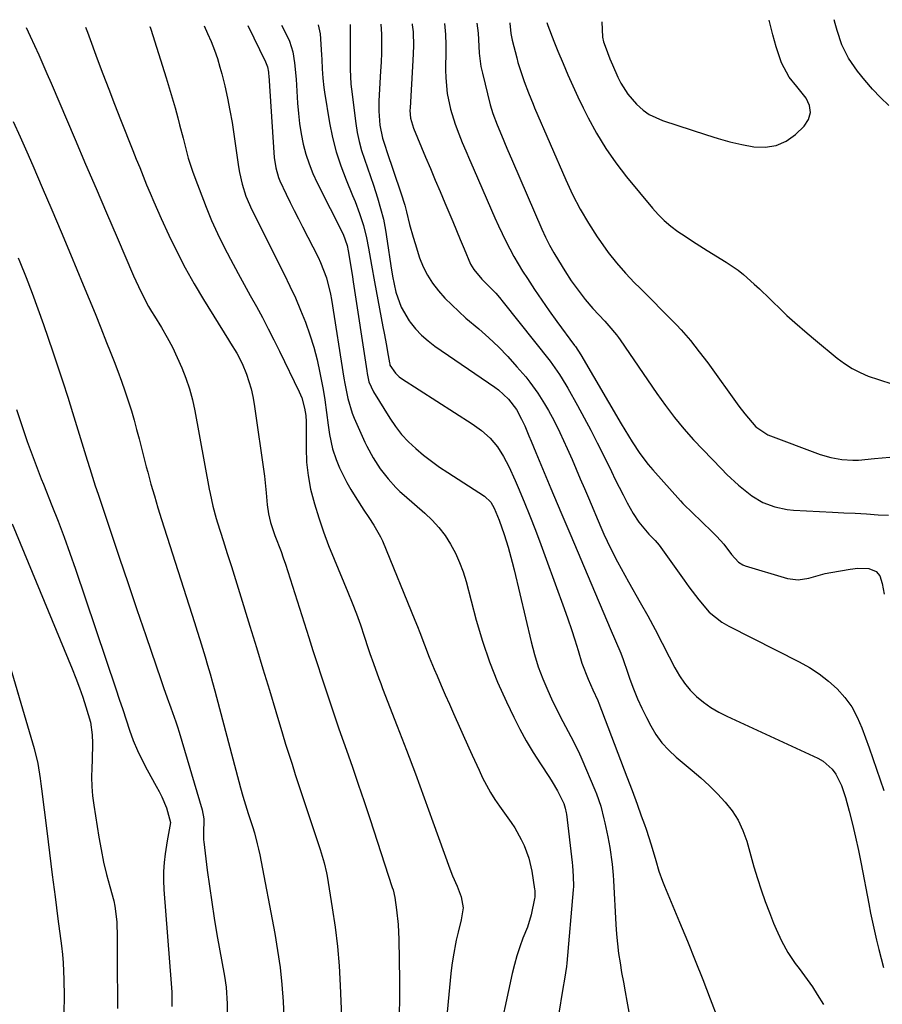
# Model space of a CAD drawing. Units: inches. Extents: x 1841707 to 1847084, y 468673 to 474002.
# Drawn here: x 1842759 to 1843008, y 473666 to 473951 of the extents above; entities that cross this region are included whole.
import ezdxf

# ---------------------------------------------------------------- set-up
doc = ezdxf.new("R2010")
doc.units = ezdxf.units.IN
doc.header["$MEASUREMENT"] = 0
doc.layers.add('7', color=7, linetype='Continuous')
doc.layers.add('8', color=7, linetype='Continuous')

msp = doc.modelspace()

# ---------------------------------------------------------------- linework, layer by layer
at = {"layer": '7', "color": 18}
for points in [[(1843010.41, 473925.86, 1726), (1843007.97, 473928.18, 1726), (1843005.63, 473930.59, 1726), (1843003.44, 473933.14, 1726), (1843001.36, 473935.78, 1726), (1842998.73, 473939.5, 1726), (1842996.79, 473943.34, 1726), (1842995.42, 473947.47, 1726), (1842994.84, 473949.57, 1726), (1842994.59, 473950.64, 1726)], [(1842760.87, 473948.34, 1752), (1842762.05, 473945.84, 1752), (1842763.3, 473943.15, 1752), (1842764.52, 473940.46, 1752), (1842765.73, 473937.75, 1752), (1842766.91, 473935.04, 1752), (1842768.09, 473932.33, 1752), (1842775.07, 473915.97, 1752), (1842778.1, 473908.9, 1752), (1842781.12, 473901.82, 1752), (1842784.15, 473894.74, 1752), (1842787.19, 473887.67, 1752), (1842791.96, 473876.54, 1752), (1842794.02, 473872.06, 1752), (1842796.32, 473867.7, 1752), (1842797.14, 473866.27, 1752), (1842797.98, 473864.86, 1752), (1842799.99, 473861.58, 1752), (1842801.63, 473858.76, 1752), (1842803.19, 473855.89, 1752), (1842804.61, 473852.96, 1752), (1842805.95, 473849.98, 1752), (1842807.12, 473846.94, 1752), (1842808.16, 473843.86, 1752), (1842808.99, 473840.72, 1752), (1842809.69, 473837.53, 1752), (1842813.87, 473814.87, 1752), (1842814.1, 473813.64, 1752), (1842814.9, 473809.96, 1752), (1842815.87, 473806.33, 1752), (1842816.24, 473805.13, 1752), (1842817.87, 473800.03, 1752), (1842819.07, 473796.28, 1752), (1842820.25, 473792.53, 1752), (1842821.42, 473788.77, 1752), (1842822.59, 473785.01, 1752), (1842825.6, 473775.24, 1752), (1842827.5, 473769.08, 1752), (1842829.38, 473762.91, 1752), (1842831.25, 473756.73, 1752), (1842833.11, 473750.56, 1752), (1842835.05, 473744.07, 1752), (1842835.94, 473741.14, 1752), (1842836.85, 473738.21, 1752), (1842837.78, 473735.29, 1752), (1842838.73, 473732.37, 1752), (1842839.69, 473729.46, 1752), (1842840.66, 473726.55, 1752), (1842841.62, 473723.64, 1752), (1842842.58, 473720.73, 1752), (1842845.92, 473710.63, 1752), (1842846.22, 473709.68, 1752), (1842847.07, 473706.81, 1752), (1842847.75, 473703.91, 1752), (1842847.93, 473702.93, 1752), (1842849.44, 473693.76, 1752), (1842850.25, 473688.18, 1752), (1842850.92, 473682.59, 1752), (1842851.39, 473676.98, 1752), (1842851.72, 473671.35, 1752), (1842852.55, 473650.85, 1752)], [(1842796.65, 473948.69, 1748), (1842796.66, 473948.67, 1748), (1842796.84, 473948.2, 1748), (1842796.95, 473947.88, 1748), (1842801.39, 473933.84, 1748), (1842802.28, 473930.96, 1748), (1842803.15, 473928.06, 1748), (1842803.96, 473925.16, 1748), (1842804.75, 473922.24, 1748), (1842805.28, 473920.25, 1748), (1842806.28, 473916.4, 1748), (1842806.77, 473914.48, 1748), (1842807.77, 473910.63, 1748), (1842808.97, 473906.85, 1748), (1842809.65, 473904.98, 1748), (1842812.95, 473896.43, 1748), (1842814.52, 473892.58, 1748), (1842816.2, 473888.78, 1748), (1842818.02, 473885.05, 1748), (1842819.95, 473881.37, 1748), (1842822.21, 473877.27, 1748), (1842823.96, 473874.07, 1748), (1842825.72, 473870.88, 1748), (1842827.48, 473867.69, 1748), (1842829.21, 473864.49, 1748), (1842830.91, 473861.27, 1748), (1842832.56, 473858.02, 1748), (1842834.18, 473854.76, 1748), (1842839.9, 473842.99, 1748), (1842840.63, 473841.23, 1748), (1842841.41, 473838.33, 1748), (1842841.75, 473836.19, 1748), (1842841.83, 473834.37, 1748), (1842841.84, 473834.07, 1748), (1842841.85, 473826.68, 1748), (1842842.02, 473822.71, 1748), (1842842.43, 473818.77, 1748), (1842843.17, 473814.88, 1748), (1842844.27, 473810.57, 1748), (1842845.54, 473806.53, 1748), (1842846.89, 473802.53, 1748), (1842848.37, 473798.57, 1748), (1842849.93, 473794.63, 1748), (1842853.89, 473785.1, 1748), (1842855.17, 473781.94, 1748), (1842856.39, 473778.77, 1748), (1842857.55, 473775.57, 1748), (1842858.66, 473772.35, 1748), (1842859.84, 473768.82, 1748), (1842860.33, 473767.36, 1748), (1842861.34, 473764.43, 1748), (1842862.9, 473760.06, 1748), (1842863.44, 473758.61, 1748), (1842864, 473757.16, 1748), (1842868.22, 473746.3, 1748), (1842870.86, 473739.41, 1748), (1842873.46, 473732.51, 1748), (1842876.01, 473725.59, 1748), (1842878.53, 473718.66, 1748), (1842883.39, 473705.08, 1748), (1842884.19, 473703.03, 1748), (1842885.57, 473700.03, 1748), (1842886.7, 473696.94, 1748), (1842887.3, 473693.73, 1748), (1842886.67, 473690.26, 1748), (1842885.81, 473686.77, 1748), (1842885.27, 473684.37, 1748), (1842884.35, 473679.61, 1748), (1842884.01, 473677.21, 1748), (1842883.73, 473674.8, 1748), (1842880.62, 473642.28, 1748)], [(1842812.37, 473948.85, 1746), (1842813.37, 473946.69, 1746), (1842814.41, 473944.3, 1746), (1842815.36, 473941.87, 1746), (1842816.2, 473939.4, 1746), (1842816.95, 473936.9, 1746), (1842817.47, 473934.98, 1746), (1842818.36, 473931.48, 1746), (1842819.16, 473927.96, 1746), (1842819.83, 473924.42, 1746), (1842820.43, 473920.86, 1746), (1842822.31, 473908.12, 1746), (1842822.6, 473906.44, 1746), (1842823.37, 473903.11, 1746), (1842824.47, 473899.59, 1746), (1842826.18, 473895.61, 1746), (1842827.49, 473893.02, 1746), (1842828.79, 473890.43, 1746), (1842835.52, 473877.03, 1746), (1842837.18, 473873.61, 1746), (1842838.77, 473870.15, 1746), (1842840.27, 473866.65, 1746), (1842841.7, 473863.12, 1746), (1842842.98, 473859.54, 1746), (1842844.12, 473855.92, 1746), (1842845.05, 473852.24, 1746), (1842845.85, 473848.53, 1746), (1842846.75, 473843.71, 1746), (1842847.27, 473840.68, 1746), (1842847.76, 473837.07, 1746), (1842848.25, 473833.35, 1746), (1842848.65, 473830.69, 1746), (1842849.48, 473826.48, 1746), (1842850.52, 473823.45, 1746), (1842851.54, 473821.06, 1746), (1842853.6, 473816.79, 1746), (1842854.78, 473814.74, 1746), (1842856.03, 473812.73, 1746), (1842858.6, 473808.83, 1746), (1842860.04, 473806.66, 1746), (1842861.48, 473804.49, 1746), (1842863.39, 473801.11, 1746), (1842863.92, 473799.93, 1746), (1842873.35, 473776.94, 1746), (1842874.07, 473775.18, 1746), (1842874.76, 473773.41, 1746), (1842876.08, 473769.85, 1746), (1842877.42, 473766.29, 1746), (1842878.88, 473762.78, 1746), (1842879.73, 473760.83, 1746), (1842880.92, 473758.11, 1746), (1842882.11, 473755.4, 1746), (1842883.3, 473752.69, 1746), (1842884.5, 473749.98, 1746), (1842888.88, 473740.08, 1746), (1842889.86, 473737.89, 1746), (1842891.88, 473733.54, 1746), (1842892.92, 473731.38, 1746), (1842895.19, 473727.17, 1746), (1842896.46, 473725.14, 1746), (1842897.8, 473723.16, 1746), (1842901.12, 473718.49, 1746), (1842902.2, 473716.88, 1746), (1842904.1, 473713.52, 1746), (1842904.94, 473711.77, 1746), (1842906.26, 473708.15, 1746), (1842907.1, 473704.39, 1746), (1842907.93, 473699.12, 1746), (1842907.97, 473698.79, 1746), (1842908.01, 473696.83, 1746), (1842907.95, 473696.5, 1746), (1842906.91, 473691.74, 1746), (1842905.84, 473688.22, 1746), (1842904.58, 473684.96, 1746), (1842903.66, 473682.45, 1746), (1842902.81, 473679.93, 1746), (1842902.1, 473677.36, 1746), (1842901.47, 473674.76, 1746), (1842896.92, 473653.77, 1746)], [(1842825.02, 473948.97, 1744), (1842830.11, 473938.42, 1744), (1842830.32, 473937.95, 1744), (1842830.65, 473936.98, 1744), (1842830.96, 473935.47, 1744), (1842831.02, 473934.96, 1744), (1842831.07, 473934.45, 1744), (1842832.66, 473910.79, 1744), (1842833.06, 473907.84, 1744), (1842833.85, 473904.98, 1744), (1842834.22, 473904.06, 1744), (1842836.1, 473900.18, 1744), (1842837.27, 473897.81, 1744), (1842838.45, 473895.43, 1744), (1842839.65, 473893.06, 1744), (1842840.85, 473890.7, 1744), (1842845.33, 473881.91, 1744), (1842846.02, 473880.46, 1744), (1842847.75, 473875.96, 1744), (1842848.93, 473871.28, 1744), (1842849.22, 473869.7, 1744), (1842852.8, 473846.93, 1744), (1842853.05, 473845.46, 1744), (1842853.88, 473841.06, 1744), (1842855.16, 473836.79, 1744), (1842855.73, 473835.41, 1744), (1842858.89, 473828.48, 1744), (1842859.44, 473827.33, 1744), (1842861.22, 473823.94, 1744), (1842863.32, 473820.74, 1744), (1842865.6, 473817.87, 1744), (1842867.81, 473815.37, 1744), (1842869, 473814.2, 1744), (1842870.23, 473813.08, 1744), (1842876.18, 473807.96, 1744), (1842878.31, 473805.93, 1744), (1842880.29, 473803.77, 1744), (1842882.04, 473801.43, 1744), (1842883.65, 473798.97, 1744), (1842885.03, 473796.36, 1744), (1842886.26, 473793.69, 1744), (1842887.27, 473790.93, 1744), (1842888.13, 473788.11, 1744), (1842891.06, 473776.95, 1744), (1842892.84, 473770.89, 1744), (1842894.85, 473764.92, 1744), (1842897.21, 473759.08, 1744), (1842899.79, 473753.32, 1744), (1842901.92, 473748.94, 1744), (1842903.68, 473745.48, 1744), (1842905.54, 473742.06, 1744), (1842907.53, 473738.73, 1744), (1842909.6, 473735.44, 1744), (1842912.23, 473731.46, 1744), (1842913.04, 473730.19, 1744), (1842914.55, 473727.57, 1744), (1842916.37, 473723.93, 1744), (1842916.8, 473722.63, 1744), (1842917.07, 473721.27, 1744), (1842917.13, 473720.81, 1744), (1842918.78, 473706.86, 1744), (1842918.89, 473705.88, 1744), (1842919.13, 473702.93, 1744), (1842919.15, 473699.98, 1744), (1842919.08, 473699, 1744), (1842917.29, 473677.74, 1744), (1842917.19, 473676.81, 1744), (1842916.61, 473673.14, 1744), (1842916.14, 473670.4, 1744), (1842914.9, 473662.72, 1744)], [(1842834.79, 473949.07, 1742), (1842836.38, 473945.86, 1742), (1842837.02, 473944.39, 1742), (1842837.99, 473941.37, 1742), (1842838.54, 473938.21, 1742), (1842838.99, 473933.42, 1742), (1842839.38, 473926.53, 1742), (1842839.62, 473923.54, 1742), (1842839.97, 473920.57, 1742), (1842840.45, 473917.61, 1742), (1842841.04, 473914.67, 1742), (1842841.81, 473911.78, 1742), (1842842.71, 473908.93, 1742), (1842843.82, 473906.16, 1742), (1842845.07, 473903.44, 1742), (1842852.57, 473888.6, 1742), (1842853.76, 473885.34, 1742), (1842854.03, 473883.82, 1742), (1842854.6, 473880.39, 1742), (1842855.27, 473876.23, 1742), (1842855.49, 473874.85, 1742), (1842859.38, 473849.1, 1742), (1842859.51, 473848.3, 1742), (1842860.04, 473845.92, 1742), (1842861.33, 473842.97, 1742), (1842866.07, 473835.35, 1742), (1842867.72, 473832.96, 1742), (1842869.49, 473830.69, 1742), (1842871.46, 473828.58, 1742), (1842873.57, 473826.59, 1742), (1842875.81, 473824.73, 1742), (1842878.1, 473822.94, 1742), (1842880.47, 473821.25, 1742), (1842882.89, 473819.63, 1742), (1842893.49, 473812.82, 1742), (1842895.3, 473811.07, 1742), (1842896.25, 473809.4, 1742), (1842897.67, 473805.92, 1742), (1842899.14, 473801.76, 1742), (1842900.28, 473798.09, 1742), (1842901.49, 473793.72, 1742), (1842902.03, 473791.53, 1742), (1842906.91, 473770.69, 1742), (1842907.87, 473767.08, 1742), (1842908.97, 473763.51, 1742), (1842910.29, 473760.02, 1742), (1842911.75, 473756.58, 1742), (1842912.83, 473754.21, 1742), (1842913.88, 473752, 1742), (1842916.1, 473747.64, 1742), (1842918.44, 473743.34, 1742), (1842920.6, 473738.96, 1742), (1842921.6, 473736.73, 1742), (1842925.38, 473727.91, 1742), (1842925.85, 473726.75, 1742), (1842927.05, 473723.18, 1742), (1842927.98, 473719.53, 1742), (1842928.25, 473718.31, 1742), (1842929.09, 473714.33, 1742), (1842929.68, 473711.18, 1742), (1842930.33, 473706.42, 1742), (1842930.62, 473703.23, 1742), (1842930.73, 473701.63, 1742), (1842931.42, 473688.97, 1742), (1842931.62, 473686.17, 1742), (1842931.88, 473683.37, 1742), (1842932.23, 473680.59, 1742), (1842932.65, 473677.82, 1742), (1842933.12, 473675.05, 1742), (1842933.61, 473672.28, 1742), (1842934.11, 473669.52, 1742), (1842934.62, 473666.75, 1742), (1842935.42, 473662.53, 1742)], [(1842854.61, 473949.26, 1738), (1842854.61, 473942.11, 1738), (1842854.61, 473939.21, 1738), (1842854.6, 473936.3, 1738), (1842854.8, 473931.95, 1738), (1842854.96, 473930.51, 1738), (1842856.22, 473920.63, 1738), (1842856.64, 473918, 1738), (1842857.18, 473915.41, 1738), (1842857.9, 473912.85, 1738), (1842858.72, 473910.33, 1738), (1842859.62, 473907.82, 1738), (1842860.5, 473905.3, 1738), (1842861.34, 473902.77, 1738), (1842862.51, 473899.15, 1738), (1842863.41, 473896.04, 1738), (1842864.2, 473892.92, 1738), (1842864.83, 473889.75, 1738), (1842865.35, 473886.56, 1738), (1842866.32, 473879.48, 1738), (1842866.8, 473876.48, 1738), (1842867.81, 473871.88, 1738), (1842869.32, 473867.49, 1738), (1842871.69, 473863.5, 1738), (1842871.91, 473863.2, 1738), (1842873.51, 473861.25, 1738), (1842875.23, 473859.42, 1738), (1842877.12, 473857.77, 1738), (1842879.12, 473856.23, 1738), (1842896.43, 473844.35, 1738), (1842897.5, 473843.56, 1738), (1842900.42, 473840.87, 1738), (1842902.7, 473837.94, 1738), (1842904.2, 473835.1, 1738), (1842905.09, 473833.15, 1738), (1842906.29, 473830.32, 1738), (1842906.97, 473828.71, 1738), (1842908.32, 473825.5, 1738), (1842912.68, 473815.06, 1738), (1842915.54, 473808.24, 1738), (1842918.41, 473801.43, 1738), (1842921.29, 473794.61, 1738), (1842924.18, 473787.81, 1738), (1842929.07, 473776.36, 1738), (1842929.83, 473774.57, 1738), (1842931.35, 473771, 1738), (1842932.84, 473767.41, 1738), (1842933.54, 473765.6, 1738), (1842934.85, 473761.95, 1738), (1842935.53, 473759.9, 1738), (1842936.56, 473757.06, 1738), (1842937.67, 473754.26, 1738), (1842938.92, 473751.52, 1738), (1842940.26, 473748.81, 1738), (1842941.52, 473746.43, 1738), (1842943.05, 473743.9, 1738), (1842944.77, 473741.51, 1738), (1842946.75, 473739.35, 1738), (1842948.92, 473737.33, 1738), (1842953.53, 473733.51, 1738), (1842956.03, 473731.35, 1738), (1842958.46, 473729.12, 1738), (1842960.79, 473726.78, 1738), (1842963.06, 473724.37, 1738), (1842965.07, 473721.8, 1738), (1842966.83, 473719.08, 1738), (1842968.19, 473716.15, 1738), (1842969.29, 473713.07, 1738), (1842971.38, 473705.63, 1738), (1842972.38, 473702.27, 1738), (1842973.45, 473698.94, 1738), (1842974.62, 473695.64, 1738), (1842975.86, 473692.37, 1738), (1842977.05, 473689.38, 1738), (1842977.78, 473687.63, 1738), (1842979.39, 473684.2, 1738), (1842981.21, 473680.87, 1738), (1842983.28, 473677.7, 1738), (1842984.41, 473676.18, 1738), (1842986.81, 473673.01, 1738), (1842988.3, 473670.89, 1738), (1842989.7, 473668.72, 1738), (1842991.45, 473665.82, 1738)], [(1842863.48, 473949.35, 1736), (1842863.62, 473946.41, 1736), (1842863.64, 473943.74, 1736), (1842863.62, 473941.07, 1736), (1842863.54, 473938.4, 1736), (1842863.41, 473935.74, 1736), (1842862.92, 473927.22, 1736), (1842862.86, 473924.22, 1736), (1842863.14, 473920.11, 1736), (1842863.92, 473916.42, 1736), (1842864.83, 473913.73, 1736), (1842865.14, 473912.83, 1736), (1842869.29, 473900.61, 1736), (1842870.42, 473896.96, 1736), (1842870.9, 473895.11, 1736), (1842871.78, 473891.39, 1736), (1842872.79, 473887.71, 1736), (1842873.36, 473885.88, 1736), (1842874.7, 473881.78, 1736), (1842875.72, 473879.2, 1736), (1842876.93, 473876.73, 1736), (1842878.43, 473874.41, 1736), (1842880.12, 473872.21, 1736), (1842882.01, 473870.14, 1736), (1842883.96, 473868.13, 1736), (1842885.99, 473866.22, 1736), (1842888.09, 473864.36, 1736), (1842891.78, 473861.26, 1736), (1842894.71, 473858.67, 1736), (1842897.54, 473856, 1736), (1842900.24, 473853.18, 1736), (1842902.85, 473850.27, 1736), (1842905.38, 473847.3, 1736), (1842906.61, 473845.78, 1736), (1842908.9, 473842.62, 1736), (1842910.81, 473839.58, 1736), (1842911.97, 473837.61, 1736), (1842913.61, 473834.59, 1736), (1842915.26, 473831.28, 1736), (1842916.34, 473828.97, 1736), (1842917.38, 473826.64, 1736), (1842918.76, 473823.43, 1736), (1842919.96, 473820.65, 1736), (1842921.15, 473817.87, 1736), (1842922.34, 473815.09, 1736), (1842923.52, 473812.31, 1736), (1842927.12, 473803.86, 1736), (1842928.01, 473801.83, 1736), (1842929.9, 473797.81, 1736), (1842931.93, 473793.87, 1736), (1842932.98, 473791.91, 1736), (1842935.13, 473788.03, 1736), (1842938.51, 473782.07, 1736), (1842940.67, 473778.19, 1736), (1842942.8, 473774.28, 1736), (1842944.87, 473770.34, 1736), (1842946.9, 473766.39, 1736), (1842948.52, 473763.15, 1736), (1842949.83, 473760.88, 1736), (1842951.28, 473758.73, 1736), (1842952.97, 473756.76, 1736), (1842954.81, 473754.91, 1736), (1842956.83, 473753.24, 1736), (1842958.94, 473751.71, 1736), (1842961.18, 473750.38, 1736), (1842963.51, 473749.18, 1736), (1842989.86, 473737.1, 1736), (1842991.41, 473736.21, 1736), (1842994.02, 473733.87, 1736), (1842995.08, 473732.42, 1736), (1842996.73, 473729.17, 1736), (1842997.9, 473725.72, 1736), (1842998.94, 473721.74, 1736), (1842999.88, 473717.96, 1736), (1843000.77, 473714.17, 1736), (1843001.59, 473710.36, 1736), (1843002.35, 473706.54, 1736), (1843004.57, 473694.92, 1736), (1843005.09, 473692.27, 1736), (1843005.64, 473689.63, 1736), (1843006.22, 473687, 1736), (1843006.83, 473684.37, 1736), (1843007.48, 473681.76, 1736), (1843008.15, 473679.15, 1736), (1843008.86, 473676.54, 1736)], [(1842872.49, 473949.44, 1734), (1842872.57, 473949.18, 1734), (1842872.8, 473947.13, 1734), (1842872.88, 473942.96, 1734), (1842872.74, 473938.79, 1734), (1842871.92, 473925.17, 1734), (1842871.9, 473924.41, 1734), (1842872.06, 473922.14, 1734), (1842872.88, 473919.23, 1734), (1842876.43, 473910.89, 1734), (1842877.83, 473907.58, 1734), (1842879.23, 473904.27, 1734), (1842880.63, 473900.96, 1734), (1842882.01, 473897.65, 1734), (1842883.15, 473894.94, 1734), (1842884.25, 473892.3, 1734), (1842885.35, 473889.66, 1734), (1842886.45, 473887.02, 1734), (1842887.55, 473884.38, 1734), (1842889.44, 473879.96, 1734), (1842890.36, 473878.4, 1734), (1842892.72, 473875.58, 1734), (1842894.42, 473873.9, 1734), (1842896.71, 473871.51, 1734), (1842897.79, 473870.26, 1734), (1842898.84, 473868.98, 1734), (1842912.46, 473851.84, 1734), (1842915.19, 473848.05, 1734), (1842917.02, 473845.06, 1734), (1842917.6, 473844.05, 1734), (1842920.39, 473839.02, 1734), (1842922.32, 473835.47, 1734), (1842924.22, 473831.9, 1734), (1842926.05, 473828.3, 1734), (1842927.84, 473824.68, 1734), (1842930.14, 473819.96, 1734), (1842931.25, 473817.69, 1734), (1842932.39, 473815.42, 1734), (1842933.54, 473813.17, 1734), (1842934.71, 473810.93, 1734), (1842936.41, 473807.82, 1734), (1842938.09, 473805.32, 1734), (1842941.02, 473801.84, 1734), (1842942.82, 473800, 1734), (1842943.93, 473798.69, 1734), (1842944.45, 473798.01, 1734), (1842951.17, 473788.49, 1734), (1842952.55, 473786.58, 1734), (1842955.4, 473782.83, 1734), (1842958.47, 473779.29, 1734), (1842962.07, 473776.41, 1734), (1842964.08, 473775.23, 1734), (1842984.48, 473764.94, 1734), (1842987.43, 473763.27, 1734), (1842990.26, 473761.44, 1734), (1842992.91, 473759.34, 1734), (1842995.44, 473757.08, 1734), (1842997.67, 473754.56, 1734), (1842999.65, 473751.88, 1734), (1843001.25, 473748.96, 1734), (1843002.59, 473745.87, 1734), (1843004.67, 473740.02, 1734), (1843006.83, 473733.87, 1734), (1843008.97, 473727.71, 1734)], [(1842881.85, 473949.53, 1732), (1842882.18, 473946.36, 1732), (1842882.27, 473943.36, 1732), (1842882.27, 473941.86, 1732), (1842882.21, 473936.15, 1732), (1842882.26, 473933.85, 1732), (1842882.69, 473929.29, 1732), (1842883.6, 473924.78, 1732), (1842884.94, 473920.38, 1732), (1842886.02, 473917.58, 1732), (1842887.04, 473915.12, 1732), (1842888.06, 473912.67, 1732), (1842889.1, 473910.22, 1732), (1842890.15, 473907.78, 1732), (1842895.44, 473895.57, 1732), (1842896.44, 473893.3, 1732), (1842897.46, 473891.04, 1732), (1842899.59, 473886.57, 1732), (1842901.89, 473882.18, 1732), (1842904.44, 473877.94, 1732), (1842905.84, 473875.77, 1732), (1842907.91, 473872.62, 1732), (1842910.01, 473869.49, 1732), (1842912.18, 473866.41, 1732), (1842914.39, 473863.35, 1732), (1842919.51, 473856.42, 1732), (1842919.74, 473856.09, 1732), (1842921.28, 473853.75, 1732), (1842932.98, 473833.73, 1732), (1842934.01, 473831.99, 1732), (1842936.13, 473828.54, 1732), (1842938.35, 473825.17, 1732), (1842940.8, 473821.96, 1732), (1842942.11, 473820.43, 1732), (1842950.14, 473811.46, 1732), (1842950.84, 473810.7, 1732), (1842953.77, 473807.82, 1732), (1842956.01, 473805.7, 1732), (1842959.59, 473802.27, 1732), (1842960.65, 473801.21, 1732), (1842962.63, 473798.97, 1732), (1842964.9, 473795.99, 1732), (1842966.89, 473793.76, 1732), (1842968.12, 473792.98, 1732), (1842968.81, 473792.72, 1732), (1842981.09, 473789.06, 1732), (1842984.2, 473788.63, 1732), (1842987.29, 473789.15, 1732), (1842991.99, 473790.42, 1732), (1842993.58, 473790.73, 1732), (1842999.19, 473791.73, 1732), (1843001.38, 473791.98, 1732), (1843004.62, 473791.89, 1732), (1843006.74, 473791.09, 1732), (1843007.78, 473789.77, 1732), (1843008.43, 473787.53, 1732), (1843009.07, 473784.53, 1732)], [(1842900.78, 473949.72, 1728), (1842900.82, 473949.61, 1728), (1842901.07, 473946.66, 1728), (1842901.43, 473944.7, 1728), (1842902.77, 473939.64, 1728), (1842903.14, 473938.3, 1728), (1842903.96, 473935.64, 1728), (1842904.94, 473932.8, 1728), (1842906.18, 473929.48, 1728), (1842907.49, 473926.19, 1728), (1842907.96, 473925.1, 1728), (1842916.95, 473904.32, 1728), (1842918.95, 473900.05, 1728), (1842921.1, 473895.87, 1728), (1842923.49, 473891.82, 1728), (1842926.03, 473887.85, 1728), (1842926.96, 473886.49, 1728), (1842929.24, 473883.34, 1728), (1842931.64, 473880.28, 1728), (1842934.2, 473877.36, 1728), (1842936.87, 473874.54, 1728), (1842938.37, 473873.04, 1728), (1842940.38, 473871.03, 1728), (1842942.39, 473869.02, 1728), (1842944.4, 473867.02, 1728), (1842946.41, 473865.01, 1728), (1842948.97, 473862.42, 1728), (1842950.36, 473860.93, 1728), (1842953.02, 473857.83, 1728), (1842955.56, 473854.62, 1728), (1842958, 473851.35, 1728), (1842967.03, 473838.84, 1728), (1842968.7, 473836.63, 1728), (1842971.94, 473832.89, 1728), (1842975.43, 473830.59, 1728), (1842990.49, 473824.92, 1728), (1842993.58, 473823.97, 1728), (1842996.77, 473823.41, 1728), (1843000.01, 473823.22, 1728), (1843001.63, 473823.27, 1728), (1843006.2, 473823.71, 1728), (1843008.43, 473823.93, 1728), (1843012.89, 473824.29, 1728)], [(1842911.49, 473949.82, 1726), (1842911.78, 473948.97, 1726), (1842913.47, 473944.46, 1726), (1842914.06, 473942.97, 1726), (1842914.67, 473941.49, 1726), (1842916.16, 473937.94, 1726), (1842917.55, 473934.7, 1726), (1842918.98, 473931.48, 1726), (1842920.48, 473928.29, 1726), (1842922.03, 473925.12, 1726), (1842923.45, 473922.27, 1726), (1842925.88, 473917.78, 1726), (1842928.51, 473913.42, 1726), (1842931.43, 473909.24, 1726), (1842934.54, 473905.2, 1726), (1842942, 473896.15, 1726), (1842943.68, 473894.28, 1726), (1842945.46, 473892.52, 1726), (1842947.38, 473890.91, 1726), (1842949.4, 473889.42, 1726), (1842951.5, 473888.01, 1726), (1842953.62, 473886.63, 1726), (1842955.75, 473885.27, 1726), (1842957.89, 473883.92, 1726), (1842963.39, 473880.53, 1726), (1842966.78, 473878.2, 1726), (1842968.38, 473876.91, 1726), (1842971.44, 473874.16, 1726), (1842972.95, 473872.75, 1726), (1842975.93, 473869.9, 1726), (1842979.74, 473866.2, 1726), (1842980.88, 473865.12, 1726), (1842983.21, 473863.02, 1726), (1842986.81, 473859.99, 1726), (1842989.22, 473857.97, 1726), (1842995.47, 473852.75, 1726), (1842997.56, 473851.18, 1726), (1842999.74, 473849.77, 1726), (1843002.05, 473848.59, 1726), (1843004.45, 473847.57, 1726), (1843007.37, 473846.54, 1726), (1843011.5, 473845.23, 1726)], [(1842927.34, 473949.98, 1724), (1842927.56, 473945.57, 1724), (1842927.89, 473944.24, 1724), (1842928.32, 473942.94, 1724), (1842929.74, 473939.32, 1724), (1842930.46, 473937.54, 1724), (1842932.04, 473934.03, 1724), (1842932.89, 473932.31, 1724), (1842934.9, 473929.07, 1724), (1842937.4, 473926.2, 1724), (1842939.37, 473924.47, 1724), (1842941.1, 473923.26, 1724), (1842944.96, 473921.48, 1724), (1842957.66, 473917.32, 1724), (1842961.04, 473916.29, 1724), (1842964.44, 473915.36, 1724), (1842967.88, 473914.56, 1724), (1842971.34, 473913.85, 1724), (1842974.66, 473913.74, 1724), (1842977.81, 473914.21, 1724), (1842980.7, 473915.55, 1724), (1842983.41, 473917.47, 1724), (1842985.89, 473919.85, 1724), (1842987.12, 473921.79, 1724), (1842987.73, 473923.77, 1724), (1842987.4, 473925.82, 1724), (1842986.44, 473927.92, 1724), (1842983.78, 473931.27, 1724), (1842981.55, 473934.05, 1724), (1842979.32, 473938.16, 1724), (1842977.82, 473942.8, 1724), (1842976.82, 473946.27, 1724), (1842975.94, 473949.78, 1724), (1842975.82, 473950.46, 1724)], [(1842757.17, 473921.16, 1754), (1842759.13, 473916.78, 1754), (1842761.06, 473912.39, 1754), (1842762.78, 473908.44, 1754), (1842765.54, 473902.06, 1754), (1842768.28, 473895.67, 1754), (1842770.99, 473889.27, 1754), (1842773.68, 473882.86, 1754), (1842777.41, 473873.92, 1754), (1842779.13, 473869.78, 1754), (1842780.82, 473865.64, 1754), (1842782.5, 473861.48, 1754), (1842784.16, 473857.32, 1754), (1842785.22, 473854.64, 1754), (1842786.32, 473851.81, 1754), (1842787.4, 473848.97, 1754), (1842788.44, 473846.12, 1754), (1842789.46, 473843.26, 1754), (1842790.5, 473840.16, 1754), (1842791.34, 473837.5, 1754), (1842792.11, 473834.82, 1754), (1842792.84, 473832.13, 1754), (1842793.54, 473829.43, 1754), (1842794.24, 473826.73, 1754), (1842794.94, 473824.04, 1754), (1842795.65, 473821.34, 1754), (1842796.06, 473819.8, 1754), (1842797, 473816.34, 1754), (1842797.98, 473812.89, 1754), (1842799.01, 473809.46, 1754), (1842800.08, 473806.04, 1754), (1842809.61, 473776.26, 1754), (1842810.38, 473773.8, 1754), (1842811.15, 473771.34, 1754), (1842811.9, 473768.88, 1754), (1842812.64, 473766.41, 1754), (1842813.36, 473763.93, 1754), (1842814.07, 473761.46, 1754), (1842814.75, 473758.97, 1754), (1842815.42, 473756.49, 1754), (1842822.84, 473728.52, 1754), (1842823.54, 473726.04, 1754), (1842824.3, 473723.57, 1754), (1842825.15, 473721.07, 1754), (1842826.36, 473717.31, 1754), (1842826.91, 473715.45, 1754), (1842827.74, 473712.29, 1754), (1842828.1, 473710.71, 1754), (1842828.43, 473709.11, 1754), (1842832.79, 473686.36, 1754), (1842833.63, 473681.46, 1754), (1842834.33, 473676.55, 1754), (1842834.82, 473671.61, 1754), (1842835.18, 473666.65, 1754), (1842835.41, 473662.18, 1754)], [(1842758.6, 473881.8, 1756), (1842759.1, 473880.57, 1756), (1842760.88, 473876.07, 1756), (1842762.6, 473871.56, 1756), (1842764.27, 473867.02, 1756), (1842765.88, 473862.47, 1756), (1842768.6, 473854.6, 1756), (1842770.09, 473850.24, 1756), (1842771.54, 473845.86, 1756), (1842772.94, 473841.47, 1756), (1842774.31, 473837.07, 1756), (1842775.48, 473833.23, 1756), (1842776.24, 473830.74, 1756), (1842777, 473828.25, 1756), (1842777.76, 473825.77, 1756), (1842778.52, 473823.28, 1756), (1842779.29, 473820.79, 1756), (1842780.07, 473818.31, 1756), (1842780.88, 473815.83, 1756), (1842781.7, 473813.37, 1756), (1842785.3, 473802.69, 1756), (1842787.84, 473795.16, 1756), (1842790.39, 473787.62, 1756), (1842792.94, 473780.09, 1756), (1842795.5, 473772.57, 1756), (1842799.94, 473759.5, 1756), (1842800.62, 473757.51, 1756), (1842801.67, 473754.55, 1756), (1842802.74, 473751.59, 1756), (1842804.16, 473747.6, 1756), (1842804.64, 473746.09, 1756), (1842805.11, 473744.57, 1756), (1842811.76, 473722.07, 1756), (1842812.24, 473719.52, 1756), (1842812.15, 473715.21, 1756), (1842812.19, 473713.46, 1756), (1842812.25, 473712.87, 1756), (1842813.26, 473704.7, 1756), (1842813.88, 473700.04, 1756), (1842814.55, 473695.38, 1756), (1842815.29, 473690.74, 1756), (1842816.08, 473686.1, 1756), (1842818.25, 473674, 1756), (1842818.72, 473670.81, 1756), (1842819.06, 473666, 1756), (1842818.99, 473661.18, 1756)], [(1842758.1, 473837.9, 1758), (1842761.23, 473828.67, 1758), (1842761.78, 473827.11, 1758), (1842763.48, 473822.44, 1758), (1842764.67, 473819.34, 1758), (1842765.28, 473817.8, 1758), (1842765.89, 473816.26, 1758), (1842768.34, 473810.18, 1758), (1842770.15, 473805.58, 1758), (1842771.9, 473800.97, 1758), (1842773.57, 473796.33, 1758), (1842775.19, 473791.67, 1758), (1842786.83, 473757.14, 1758), (1842787.84, 473754.14, 1758), (1842788.84, 473751.15, 1758), (1842789.83, 473748.15, 1758), (1842790.82, 473745.15, 1758), (1842791.88, 473742.19, 1758), (1842793.06, 473739.28, 1758), (1842794.41, 473736.44, 1758), (1842795.87, 473733.65, 1758), (1842798.5, 473728.95, 1758), (1842799.32, 473727.41, 1758), (1842800.1, 473725.86, 1758), (1842801.46, 473722.65, 1758), (1842802.68, 473718.42, 1758), (1842802.08, 473715.28, 1758), (1842801.66, 473713.11, 1758), (1842801.11, 473709.43, 1758), (1842800.81, 473706.86, 1758), (1842800.63, 473704.28, 1758), (1842800.63, 473701.7, 1758), (1842800.74, 473699.11, 1758), (1842802.85, 473671.89, 1758), (1842803.02, 473669.4, 1758), (1842803.04, 473665.24, 1758)], [(1842753.88, 473771.68, 1762), (1842763.26, 473739.89, 1762), (1842764.29, 473735.56, 1762), (1842764.95, 473731.15, 1762), (1842765.14, 473729.67, 1762), (1842765.33, 473728.2, 1762), (1842766.84, 473716.01, 1762), (1842767.64, 473709.66, 1762), (1842768.44, 473703.31, 1762), (1842769.25, 473696.95, 1762), (1842770.07, 473690.6, 1762), (1842771.1, 473682.73, 1762), (1842771.37, 473680.31, 1762), (1842771.59, 473677.89, 1762), (1842771.83, 473673.03, 1762), (1842771.9, 473668.16, 1762), (1842771.77, 473663.49, 1762), (1842771.69, 473661.75, 1762), (1842771.26, 473658.21, 1762), (1842770.77, 473656.26, 1762), (1842770.56, 473655.62, 1762), (1842756.13, 473612.62, 1762)]]:
    msp.add_polyline3d(points, dxfattribs=at)
at = {"layer": '8', "color": 18}
for points in [[(1842778.03, 473948.51, 1750), (1842778.61, 473947.06, 1750), (1842779.02, 473945.98, 1750), (1842781.46, 473939.34, 1750), (1842783.1, 473934.94, 1750), (1842784.76, 473930.54, 1750), (1842786.46, 473926.17, 1750), (1842788.18, 473921.8, 1750), (1842791.76, 473912.81, 1750), (1842792.75, 473910.34, 1750), (1842793.74, 473907.86, 1750), (1842794.74, 473905.39, 1750), (1842795.73, 473902.92, 1750), (1842796.74, 473900.45, 1750), (1842797.78, 473898, 1750), (1842798.86, 473895.56, 1750), (1842799.96, 473893.13, 1750), (1842802.18, 473888.35, 1750), (1842804.49, 473883.59, 1750), (1842806.92, 473878.88, 1750), (1842809.51, 473874.27, 1750), (1842812.22, 473869.72, 1750), (1842819.43, 473858.08, 1750), (1842820.03, 473857.12, 1750), (1842821.78, 473854.21, 1750), (1842823.33, 473851.2, 1750), (1842824.58, 473848.09, 1750), (1842825.97, 473843.84, 1750), (1842826.46, 473841.67, 1750), (1842826.85, 473839.46, 1750), (1842829.79, 473818.59, 1750), (1842830.32, 473813.81, 1750), (1842830.6, 473810.34, 1750), (1842830.98, 473807.74, 1750), (1842831.59, 473805.17, 1750), (1842832.85, 473801.43, 1750), (1842834.64, 473796.8, 1750), (1842835.26, 473795.01, 1750), (1842835.86, 473793.2, 1750), (1842842.63, 473771.98, 1750), (1842843.84, 473768.19, 1750), (1842845.06, 473764.4, 1750), (1842846.29, 473760.61, 1750), (1842847.53, 473756.83, 1750), (1842848.79, 473753.05, 1750), (1842850.06, 473749.28, 1750), (1842851.36, 473745.52, 1750), (1842852.68, 473741.76, 1750), (1842853.52, 473739.4, 1750), (1842855.25, 473734.46, 1750), (1842856.96, 473729.51, 1750), (1842858.63, 473724.55, 1750), (1842860.27, 473719.58, 1750), (1842866.76, 473699.65, 1750), (1842866.99, 473698.93, 1750), (1842867.5, 473696.72, 1750), (1842868.03, 473693.21, 1750), (1842868.51, 473688.94, 1750), (1842868.72, 473684.64, 1750), (1842868.87, 473672.8, 1750), (1842868.88, 473667.75, 1750), (1842868.79, 473662.72, 1750)], [(1842845.38, 473949.17, 1740), (1842845.91, 473946.57, 1740), (1842846.3, 473940.47, 1740), (1842846.38, 473939.11, 1740), (1842846.52, 473936.4, 1740), (1842846.66, 473933.69, 1740), (1842846.94, 473930.99, 1740), (1842847.14, 473929.64, 1740), (1842848.64, 473920.77, 1740), (1842849.5, 473916.56, 1740), (1842850.55, 473912.41, 1740), (1842851.88, 473908.34, 1740), (1842853.4, 473904.33, 1740), (1842855.31, 473899.77, 1740), (1842856, 473898.07, 1740), (1842857.3, 473894.63, 1740), (1842858.45, 473891.14, 1740), (1842859.34, 473887.58, 1740), (1842859.9, 473884.53, 1740), (1842860.75, 473879.66, 1740), (1842861.64, 473874.8, 1740), (1842864.09, 473861.8, 1740), (1842864.42, 473860, 1740), (1842865.08, 473856.42, 1740), (1842865.39, 473854.62, 1740), (1842865.96, 473851.39, 1740), (1842866.03, 473851.03, 1740), (1842866.12, 473850.68, 1740), (1842867.67, 473848.42, 1740), (1842868.82, 473847.33, 1740), (1842869.46, 473846.87, 1740), (1842889.92, 473833.75, 1740), (1842892.61, 473831.82, 1740), (1842895.08, 473829.61, 1740), (1842897.23, 473827.11, 1740), (1842898.98, 473824.31, 1740), (1842900.49, 473821.38, 1740), (1842902.35, 473817.39, 1740), (1842903.22, 473815.35, 1740), (1842904.9, 473811.22, 1740), (1842906.56, 473807.1, 1740), (1842908.18, 473802.97, 1740), (1842909.76, 473798.81, 1740), (1842911.3, 473794.65, 1740), (1842916.51, 473780.33, 1740), (1842917.57, 473777.33, 1740), (1842918.6, 473774.31, 1740), (1842919.58, 473771.28, 1740), (1842920.52, 473768.24, 1740), (1842921.63, 473764.52, 1740), (1842923.39, 473759.86, 1740), (1842924.81, 473756.83, 1740), (1842926.23, 473753.75, 1740), (1842926.54, 473752.96, 1740), (1842934.65, 473731.61, 1740), (1842936.13, 473727.67, 1740), (1842937.59, 473723.71, 1740), (1842938.8, 473720.4, 1740), (1842939.75, 473717.84, 1740), (1842940.19, 473716.55, 1740), (1842941.61, 473711.94, 1740), (1842942.98, 473707.42, 1740), (1842943.9, 473704.41, 1740), (1842944.96, 473701.45, 1740), (1842945.54, 473699.99, 1740), (1842949.86, 473689.62, 1740), (1842952.13, 473684.09, 1740), (1842954.38, 473678.56, 1740), (1842956.58, 473673.01, 1740), (1842958.75, 473667.45, 1740), (1842960.98, 473661.66, 1740)], [(1842891.24, 473949.62, 1730), (1842891.59, 473946.76, 1730), (1842891.68, 473944.94, 1730), (1842891.88, 473940.92, 1730), (1842892.42, 473937.08, 1730), (1842892.83, 473935.18, 1730), (1842895.08, 473926.05, 1730), (1842895.85, 473923.51, 1730), (1842897.15, 473920.2, 1730), (1842898.37, 473917.25, 1730), (1842899.94, 473913.49, 1730), (1842901.54, 473909.74, 1730), (1842910.05, 473890.09, 1730), (1842911.12, 473887.74, 1730), (1842912.27, 473885.44, 1730), (1842913.51, 473883.18, 1730), (1842914.82, 473880.96, 1730), (1842916.66, 473877.98, 1730), (1842918.53, 473875.14, 1730), (1842920.5, 473872.38, 1730), (1842922.61, 473869.73, 1730), (1842924.82, 473867.15, 1730), (1842928.22, 473863.4, 1730), (1842929.39, 473862.11, 1730), (1842931.64, 473859.46, 1730), (1842932.16, 473858.77, 1730), (1842932.66, 473858.06, 1730), (1842943.33, 473842.51, 1730), (1842945.79, 473839.02, 1730), (1842948.37, 473835.61, 1730), (1842951.07, 473832.31, 1730), (1842953.94, 473829.15, 1730), (1842961.95, 473820.76, 1730), (1842963.56, 473819.14, 1730), (1842966.89, 473816.02, 1730), (1842970.75, 473812.88, 1730), (1842973.93, 473811.04, 1730), (1842977.4, 473809.75, 1730), (1842981.02, 473809.01, 1730), (1842982.86, 473808.83, 1730), (1842994.09, 473808.23, 1730), (1842997.39, 473808.05, 1730), (1843000.68, 473807.87, 1730), (1843003.97, 473807.68, 1730), (1843007.26, 473807.48, 1730), (1843010.33, 473807.3, 1730)], [(1842756.86, 473804.84, 1760), (1842774.23, 473762.89, 1760), (1842775.31, 473760.18, 1760), (1842776.33, 473757.44, 1760), (1842777.29, 473754.68, 1760), (1842778.18, 473751.91, 1760), (1842779.49, 473747.5, 1760), (1842780.01, 473743.84, 1760), (1842780.08, 473741.4, 1760), (1842779.99, 473736.48, 1760), (1842779.87, 473734.3, 1760), (1842779.8, 473731.58, 1760), (1842779.86, 473728.86, 1760), (1842780.09, 473726.15, 1760), (1842780.43, 473723.45, 1760), (1842781.92, 473714.24, 1760), (1842782.57, 473710.62, 1760), (1842783.29, 473707.02, 1760), (1842784.14, 473703.45, 1760), (1842785.06, 473699.89, 1760), (1842786.21, 473695.76, 1760), (1842786.56, 473694.27, 1760), (1842787.11, 473689.75, 1760), (1842787.19, 473685.15, 1760), (1842787.19, 473683.62, 1760), (1842787.19, 473679.19, 1760), (1842787.2, 473676.76, 1760), (1842787.22, 473674.33, 1760), (1842787.31, 473669.47, 1760), (1842787.33, 473664.61, 1760)]]:
    msp.add_polyline3d(points, dxfattribs=at)

doc.saveas('drawing.dxf')
